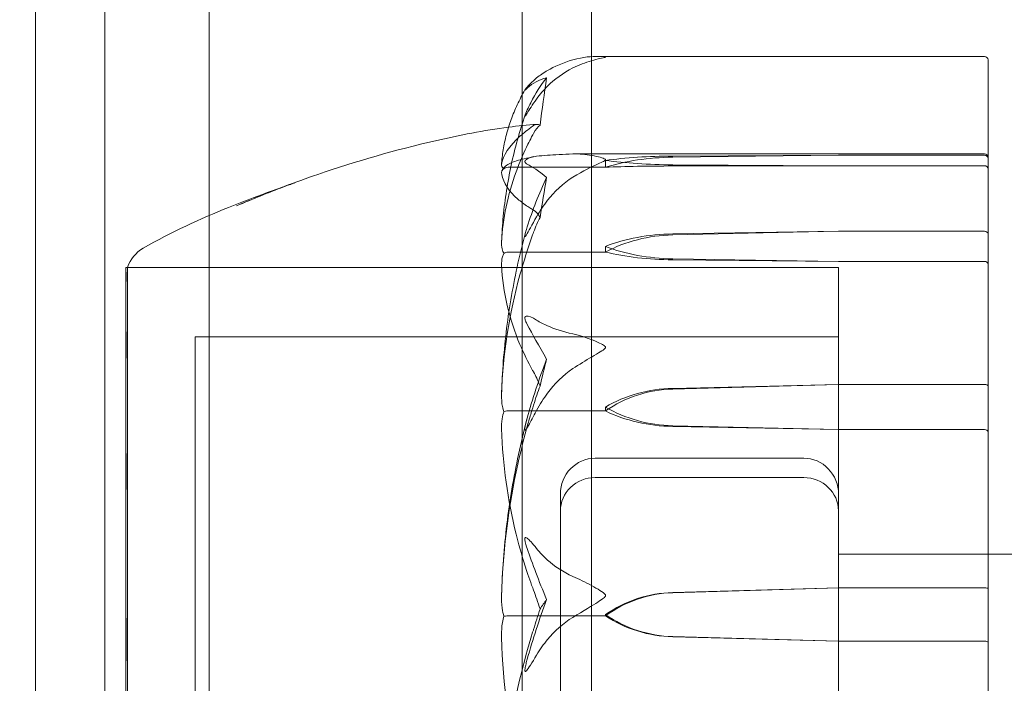
# Model space of a CAD drawing. Units: millimetres. Extents: x -4720 to 2000, y -3320 to 3120.
# Drawn here: x -1097 to -1069, y 1021 to 1040 of the extents above; entities that cross this region are included whole.
import ezdxf

# ---------------------------------------------------------------- set-up
doc = ezdxf.new("R2010")
doc.units = ezdxf.units.MM
doc.header["$MEASUREMENT"] = 0

msp = doc.modelspace()

# ---------------------------------------------------------------- linework, layer by layer
at = {"color": 0, "linetype": 'Continuous', "lineweight": 0}
for p, q in [((-1083, 1092.352), (-1083, 1038.202)), ((-1083, 1092.352), (-1083, 1038.202)), ((-1092, 1034.742), (-1092, 1089.523)), ((-1081, 1089.523), (-1081, 1039.311)), ((-1095, 1087.352), (-1095, 1015.43)), ((-1095, 1087.352), (-1095, 1015.43)), ((-1097, 1012.602), (-1097, 1084.523)), ((-1081, 1039.311), (-1081, 1017.602)), ((-1069.7, 1039.317), (-1080.83, 1039.317)), ((-1069.6, 1039.217), (-1069.6, 1039.128)), ((-1069.6, 1036.412), (-1069.6, 1039.128)), ((-1083, 1038.202), (-1083, 1020.43)), ((-1083, 1038.202), (-1083, 1020.43)), ((-1069.7, 1036.512), (-1081.458, 1036.512)), ((-1078.669, 1036.42), (-1073.9, 1036.479)), ((-1078.669, 1036.453), (-1073.9, 1036.479)), ((-1073.9, 1036.479), (-1069.7, 1036.479)), ((-1080.6, 1036.326), (-1080.6, 1036.13)), ((-1073.9, 1036.173), (-1078.669, 1036.199)), ((-1069.6, 1036.412), (-1069.6, 1035.81)), ((-1080.6, 1036.13), (-1083.4, 1036.13)), ((-1073.9, 1036.173), (-1078.669, 1036.166)), ((-1069.7, 1036.173), (-1073.9, 1036.173)), ((-1069.6, 1029.838), (-1069.6, 1035.81)), ((-1092, 1017.602), (-1092, 1034.742)), ((-1073.9, 1034.288), (-1078.669, 1034.185)), ((-1073.9, 1034.288), (-1078.669, 1034.214)), ((-1069.7, 1034.288), (-1073.9, 1034.288)), ((-1080.6, 1033.689), (-1083.4, 1033.689)), ((-1080.6, 1033.855), (-1080.6, 1033.689)), ((-1078.669, 1033.496), (-1073.9, 1033.423)), ((-1078.669, 1033.468), (-1073.9, 1033.423)), ((-1073.9, 1033.423), (-1069.7, 1033.423)), ((-1094.4, 1033.25), (-1094.4, 1029.606)), ((-1094.349, 1033.25), (-1094.4, 1033.25)), ((-1073.9, 1033.25), (-1094.349, 1033.25)), ((-1094.349, 1033.25), (-1073.9, 1033.25)), ((-1073.9, 1029.606), (-1073.9, 1033.25)), ((-1073.9, 1013.399), (-1073.9, 1033.25)), ((-1092.4, 1031.25), (-1092.4, 1028.156)), ((-1073.9, 1031.25), (-1092.4, 1031.25)), ((-1078.669, 1029.772), (-1073.9, 1029.883)), ((-1078.669, 1029.753), (-1073.9, 1029.883)), ((-1073.9, 1029.883), (-1069.7, 1029.883)), ((-1069.6, 1028.519), (-1069.6, 1029.838)), ((-1094.4, 1029.606), (-1094.4, 1006.75)), ((-1073.9, 1006.75), (-1073.9, 1029.606)), ((-1080.6, 1029.123), (-1083.4, 1029.123)), ((-1080.6, 1029.234), (-1080.6, 1029.123)), ((-1073.9, 1028.585), (-1078.669, 1028.695)), ((-1073.9, 1028.585), (-1078.669, 1028.677)), ((-1069.7, 1028.585), (-1073.9, 1028.585)), ((-1069.6, 1024.29), (-1069.6, 1028.519)), ((-1092.4, 1028.156), (-1092.4, 1008.75)), ((-1074.9, 1027.763), (-1080.9, 1027.763)), ((-1074.9, 1027.207), (-1080.9, 1027.207)), ((-1081.9, 1026.728), (-1081.9, 1020.482)), ((-1073.9, 1025), (-1069.6, 1025)), ((-1073.9, 1025), (-1069.6, 1025)), ((-1069.6, 1025), (-1065, 1025)), ((-1073.9, 1024.033), (-1078.669, 1023.895)), ((-1073.9, 1024.033), (-1078.669, 1023.902)), ((-1069.7, 1024.033), (-1073.9, 1024.033)), ((-1069.6, 1024.29), (-1069.6, 1023.23)), ((-1080.6, 1023.229), (-1083.4, 1023.229)), ((-1080.6, 1023.268), (-1080.6, 1023.229)), ((-1069.6, 1017.529), (-1069.6, 1023.23)), ((-1078.669, 1022.634), (-1073.9, 1022.503)), ((-1078.669, 1022.627), (-1073.9, 1022.503)), ((-1073.9, 1022.503), (-1069.7, 1022.503))]:
    msp.add_line(p, q, dxfattribs=at)
for centre, radius, start, end in [((-1020, 1020), 125, 23.88922, 225.573), ((-1069.7, 1039.217), 0.1, 360, 90), ((-1069.7, 1036.412), 0.1, 360, 90), ((-1093.4, 1032.935), 1, 119.8788, 161.6417), ((-1093.4, 1032.935), 1, 161.6417, 161.6556)]:
    msp.add_arc(centre, radius, start, end, dxfattribs=at)
at = {"color": 0, "linetype": 'Continuous', "lineweight": 0, "extrusion": (0, 0, -1)}
for centre, major_axis, ratio, start_param, end_param in [((-1062.542, 1020), (0, 53.983), 0.390088, -1.243813, -1.21705), ((-1078.571, 1035.766), (3.5, 0), 0.19627, -2.189134, -1.598722), ((-1078.571, 1034.853), (3.5, 0), 0.447729, -2.189134, -1.598722), ((-1078.571, 1036.886), (-3.5, 0), 0.19627, -1.542871, -0.952459), ((-1062.542, 1020), (0, -45.717), 0.46062, 1.89778, 1.924542), ((-1069.7, 1033.332), (-0.1, 0), 0.902114, -4.712389, -3.141593), ((-1078.571, 1026.86), (3.5, 0), 0.832137, -2.189134, -1.598722), ((-1078.571, 1026.344), (3.5, 0), 0.974355, -2.189134, -1.598722), ((-1078.571, 1031.607), (-3.5, 0), 0.832137, -1.542871, -0.952459), ((-1078.571, 1031.09), (-3.5, 0), 0.68992, -1.542871, -0.952459), ((-1080.9, 1026.728), (0, 1.035), 0.96618, -1.570796, 0), ((-1074.9, 1026.728), (0, -1.035), 0.96618, -3.141593, -1.570796), ((-1080.9, 1026.246), (1, 0), 0.960869, -3.141593, -1.570796), ((-1074.9, 1026.246), (-1, 0), 0.960869, -4.712389, -3.141593), ((-1069.7, 1022.471), (-0.1, 0), 0.319998, -4.712389, -3.141593)]:
    msp.add_ellipse(centre, major_axis=major_axis, ratio=ratio, start_param=start_param, end_param=end_param, dxfattribs=at)
at = {"color": 0, "linetype": 'Continuous', "lineweight": 0}
for centre, major_axis, ratio, start_param, end_param in [((-1069.7, 1036.384), (0.1, 0), 0.955784, 0, 1.570796), ((-1078.571, 1035.973), (-3.5, 0), 0.055189, -1.542871, -0.952459), ((-1069.7, 1036.073), (0, -0.101), 0.994713, 1.570796, 3.141593), ((-1078.571, 1032.273), (-3.5, 0), 0.55457, -1.542871, -0.952459), ((-1069.7, 1034.211), (0.1, 0), 0.762161, 0, 1.570796), ((-1078.571, 1031.498), (-3.5, 0), 0.767968, -1.542871, -0.952459), ((-1078.571, 1035.437), (3.5, 0), 0.55457, -2.189134, -1.598722), ((-1078.571, 1034.662), (3.5, 0), 0.341171, -2.189134, -1.598722), ((-1062.542, 1020), (0, -30.627), 0.687575, -1.924542, -1.89778), ((-1069.7, 1029.838), (0.1, 0), 0.449569, 0, 1.570796), ((-1069.7, 1028.519), (0.1, 0), 0.65957, 0, 1.570796), ((-1069.7, 1024.025), (-0.1, 0), 0.072542, -3.141593, -1.570796), ((-1078.571, 1020.471), (-3.5, 0), 0.98055, -1.542871, -0.952459), ((-1078.571, 1020.289), (0, 3.608), 0.970042, 0.027925, 0.618338), ((-1062.542, 1020), (-21.058, 0), 0.506712, -0.353746, -0.326983), ((-1078.571, 1026.064), (3.5, 0), 0.98055, -2.189134, -1.598722), ((-1078.571, 1025.882), (3.5, 0), 0.930217, -2.189134, -1.598722)]:
    msp.add_ellipse(centre, major_axis=major_axis, ratio=ratio, start_param=start_param, end_param=end_param, dxfattribs=at)
for points in [[(-1080.83, 1039.317), (-1080.976, 1039.317), (-1081.236, 1039.305), (-1081.54, 1039.218)], [(-1082.852, 1038.404), (-1082.693, 1038.55), (-1082.506, 1038.65), (-1082.296, 1038.7)], [(-1083.389, 1037.284), (-1083.119, 1037.318), (-1082.849, 1037.345), (-1082.577, 1037.362)], [(-1082.671, 1037.327), (-1082.61, 1037.369), (-1082.547, 1037.374), (-1082.484, 1037.339)], [(-1083.592, 1036.195), (-1083.592, 1036.198), (-1083.591, 1036.202), (-1083.591, 1036.205)], [(-1082.296, 1035.837), (-1082.521, 1036.022), (-1082.705, 1036.145), (-1082.852, 1036.221)], [(-1083.591, 1035.96), (-1083.593, 1035.977), (-1083.592, 1035.994), (-1083.586, 1036.011)], [(-1083.523, 1036.087), (-1083.529, 1036.091), (-1083.535, 1036.094), (-1083.541, 1036.098)], [(-1082.852, 1034.419), (-1082.704, 1034.887), (-1082.52, 1035.37), (-1082.296, 1035.837)], [(-1091.214, 1035.018), (-1090.767, 1035.212), (-1090.309, 1035.398), (-1089.845, 1035.574)], [(-1082.671, 1034.899), (-1082.676, 1034.901), (-1082.681, 1034.904), (-1082.686, 1034.907)], [(-1082.671, 1034.26), (-1082.61, 1034.428), (-1082.547, 1034.571), (-1082.484, 1034.684)], [(-1082.852, 1031.608), (-1082.704, 1031.333), (-1082.52, 1031.001), (-1082.296, 1030.609)], [(-1082.296, 1030.609), (-1082.521, 1030.026), (-1082.705, 1029.453), (-1082.852, 1028.918)], [(-1082.671, 1030.243), (-1082.61, 1030.136), (-1082.547, 1029.999), (-1082.484, 1029.837)], [(-1083.591, 1029.604), (-1083.591, 1029.608), (-1083.591, 1029.612), (-1083.591, 1029.615)], [(-1082.296, 1023.696), (-1082.521, 1024.24), (-1082.705, 1024.732), (-1082.852, 1025.164)], [(-1082.852, 1021.987), (-1082.693, 1022.554), (-1082.506, 1023.127), (-1082.296, 1023.696)], [(-1082.671, 1022.84), (-1082.61, 1023.034), (-1082.547, 1023.233), (-1082.484, 1023.427)]]:
    msp.add_open_spline(points, degree=3, dxfattribs=at)
for points, knots in [([(-1080.6, 1039.298), (-1080.6, 1039.298), (-1080.6, 1039.298), (-1080.6, 1039.299), (-1080.602, 1039.3), (-1080.606, 1039.302), (-1080.611, 1039.303), (-1080.625, 1039.306), (-1080.637, 1039.308), (-1080.693, 1039.313), (-1080.753, 1039.317), (-1080.824, 1039.317), (-1080.827, 1039.317), (-1080.83, 1039.317)], [0.14799371, 0.14799371, 0.14799371, 0.14799371, 0.14863551, 0.14863551, 0.1554195, 0.1554195, 0.1642588, 0.1642588, 0.17826008, 0.17826008, 0.20961648, 0.20961648, 0.21088479, 0.21088479, 0.21088479, 0.21088479]), ([(-1081.54, 1039.218), (-1081.818, 1039.139), (-1082.077, 1039.024), (-1082.379, 1038.847), (-1082.486, 1038.774), (-1082.583, 1038.697)], [3.7382233, 3.7382233, 3.7382233, 3.7382233, 3.8335399, 3.8335399, 3.8901312, 3.8901312, 3.8901312, 3.8901312]), ([(-1081.54, 1038.985), (-1081.365, 1039.071), (-1081.186, 1039.141), (-1080.822, 1039.249), (-1080.665, 1039.276), (-1080.61, 1039.291), (-1080.606, 1039.293), (-1080.601, 1039.296), (-1080.6, 1039.297), (-1080.6, 1039.298)], [0.0028316, 0.0028316, 0.0028316, 0.0028316, 0.0656737, 0.0656737, 0.1317737, 0.1317737, 0.1413427, 0.1413427, 0.1479937, 0.1479937, 0.1479937, 0.1479937]), ([(-1082.583, 1038.091), (-1082.486, 1038.224), (-1082.379, 1038.35), (-1082.077, 1038.652), (-1081.818, 1038.849), (-1081.54, 1038.985)], [0.9513258, 0.9513258, 0.9513258, 0.9513258, 1.0079171, 1.0079171, 1.1032338, 1.1032338, 1.1032338, 1.1032338]), ([(-1082.583, 1038.697), (-1082.716, 1038.59), (-1082.821, 1038.474), (-1082.884, 1038.397), (-1082.893, 1038.386), (-1082.902, 1038.373), (-1082.905, 1038.37), (-1082.909, 1038.364), (-1082.911, 1038.361), (-1082.913, 1038.357), (-1082.915, 1038.355), (-1082.916, 1038.353), (-1082.917, 1038.352), (-1082.917, 1038.351)], [0, 0, 0, 0, 0.0839151, 0.0839151, 0.0989446, 0.0989446, 0.1046848, 0.1046848, 0.1084776, 0.1084776, 0.1119224, 0.1119224, 0.114613, 0.114613, 0.114613, 0.114613]), ([(-1082.296, 1038.7), (-1082.463, 1038.491), (-1082.616, 1038.251), (-1082.787, 1037.915), (-1082.821, 1037.846), (-1082.852, 1037.776)], [0.0252215, 0.0252215, 0.0252215, 0.0252215, 0.1707724, 0.1707724, 0.2082955, 0.2082955, 0.2082955, 0.2082955]), ([(-1082.917, 1038.351), (-1082.998, 1038.211), (-1083.071, 1038.07), (-1083.204, 1037.787), (-1083.263, 1037.644), (-1083.368, 1037.357), (-1083.413, 1037.213), (-1083.489, 1036.924), (-1083.52, 1036.779), (-1083.567, 1036.487), (-1083.583, 1036.341), (-1083.592, 1036.195)], [1.3193108, 1.3193108, 1.3193108, 1.3193108, 1.3641385, 1.3641385, 1.4089662, 1.4089662, 1.4537939, 1.4537939, 1.4986216, 1.4986216, 1.5434494, 1.5434494, 1.5434494, 1.5434494]), ([(-1082.917, 1038.351), (-1082.918, 1038.351), (-1082.918, 1038.35), (-1082.919, 1038.348), (-1082.92, 1038.347), (-1082.92, 1038.344), (-1082.918, 1038.345), (-1082.913, 1038.349), (-1082.908, 1038.353), (-1082.894, 1038.365), (-1082.882, 1038.376), (-1082.865, 1038.393), (-1082.859, 1038.398), (-1082.852, 1038.404)], [0.114613, 0.114613, 0.114613, 0.114613, 0.1162276, 0.1162276, 0.1241078, 0.1241078, 0.1430125, 0.1430125, 0.1685672, 0.1685672, 0.220379, 0.220379, 0.2465121, 0.2465121, 0.2465121, 0.2465121]), ([(-1082.852, 1037.776), (-1082.872, 1037.734), (-1082.913, 1037.638), (-1082.92, 1037.599), (-1082.92, 1037.596), (-1082.918, 1037.595), (-1082.917, 1037.595), (-1082.915, 1037.596), (-1082.914, 1037.597), (-1082.911, 1037.6), (-1082.909, 1037.602), (-1082.906, 1037.606), (-1082.903, 1037.609), (-1082.897, 1037.618), (-1082.893, 1037.624), (-1082.878, 1037.646), (-1082.866, 1037.666), (-1082.798, 1037.772), (-1082.703, 1037.926), (-1082.583, 1038.091)], [0, 0, 0, 0, 0.02174229, 0.02174229, 0.02601809, 0.02601809, 0.02789878, 0.02789878, 0.02921606, 0.02921606, 0.0304774, 0.0304774, 0.03220048, 0.03220048, 0.03557693, 0.03557693, 0.04476146, 0.04476146, 0.09044466, 0.09044466, 0.09044466, 0.09044466]), ([(-1083.591, 1033.981), (-1083.582, 1034.227), (-1083.566, 1034.474), (-1083.518, 1034.966), (-1083.487, 1035.212), (-1083.411, 1035.702), (-1083.365, 1035.946), (-1083.26, 1036.433), (-1083.2, 1036.676), (-1083.065, 1037.158), (-1082.991, 1037.398), (-1082.91, 1037.637)], [-1.5422938, -1.5422938, -1.5422938, -1.5422938, -1.4968044, -1.4968044, -1.451315, -1.451315, -1.4058256, -1.4058256, -1.3603361, -1.3603361, -1.3148467, -1.3148467, -1.3148467, -1.3148467]), ([(-1083.591, 1036.205), (-1083.55, 1036.476), (-1083.373, 1036.742), (-1082.955, 1037.116), (-1082.834, 1037.212), (-1082.687, 1037.315), (-1082.679, 1037.321), (-1082.671, 1037.327)], [-0.4429016, -0.4429016, -0.4429016, -0.4429016, -0.118467, -0.118467, -0.0078112, -0.0078112, 0, 0, 0, 0]), ([(-1082.484, 1037.339), (-1082.484, 1037.339), (-1082.485, 1037.338), (-1082.547, 1037.297), (-1082.61, 1037.217), (-1082.671, 1037.104)], [-0.06235645, -0.06235645, -0.06235645, -0.06235645, -0.06220747, -0.06220747, 0, 0, 0, 0]), ([(-1089.845, 1035.574), (-1089.524, 1035.696), (-1089.2, 1035.813), (-1087.769, 1036.304), (-1086.638, 1036.63), (-1084.799, 1037.049), (-1084.097, 1037.193), (-1083.389, 1037.284)], [1.497195, 1.497195, 1.497195, 1.497195, 2.532927, 2.532927, 6.056846, 6.056846, 8.197526, 8.197526, 8.197526, 8.197526]), ([(-1082.671, 1037.104), (-1082.686, 1037.076), (-1082.705, 1037.042), (-1082.762, 1036.933), (-1082.797, 1036.863), (-1082.94, 1036.571), (-1083.037, 1036.349), (-1083.381, 1035.456), (-1083.536, 1034.784), (-1083.586, 1034.07), (-1083.589, 1034.033), (-1083.591, 1033.995)], [-0.9823146, -0.9823146, -0.9823146, -0.9823146, -0.9655303, -0.9655303, -0.9355677, -0.9355677, -0.8408895, -0.8408895, -0.5554016, -0.5554016, -0.5395267, -0.5395267, -0.5395267, -0.5395267]), ([(-1082.583, 1036.446), (-1082.486, 1036.456), (-1082.379, 1036.465), (-1082.077, 1036.487), (-1081.818, 1036.501), (-1081.54, 1036.511)], [0.9513258, 0.9513258, 0.9513258, 0.9513258, 1.0079171, 1.0079171, 1.1032338, 1.1032338, 1.1032338, 1.1032338]), ([(-1081.54, 1036.511), (-1081.359, 1036.517), (-1081.173, 1036.502), (-1080.812, 1036.437), (-1080.662, 1036.393), (-1080.61, 1036.36), (-1080.606, 1036.355), (-1080.601, 1036.349), (-1080.6, 1036.346), (-1080.6, 1036.343)], [0.0003058, 0.0003058, 0.0003058, 0.0003058, 0.0653852, 0.0653852, 0.1281758, 0.1281758, 0.1373774, 0.1373774, 0.1437039, 0.1437039, 0.1437039, 0.1437039]), ([(-1083.541, 1036.098), (-1083.551, 1036.105), (-1083.559, 1036.113), (-1083.585, 1036.142), (-1083.594, 1036.168), (-1083.592, 1036.195)], [0.00937389, 0.00937389, 0.00937389, 0.00937389, 0.01848472, 0.01848472, 0.040807, 0.040807, 0.040807, 0.040807]), ([(-1083.586, 1036.011), (-1083.563, 1036.083), (-1083.518, 1036.129), (-1083.432, 1036.198), (-1083.385, 1036.223), (-1083.281, 1036.271), (-1083.223, 1036.293), (-1083.091, 1036.335), (-1083.018, 1036.355), (-1082.855, 1036.395), (-1082.765, 1036.415), (-1082.668, 1036.434)], [-1.5525754, -1.5525754, -1.5525754, -1.5525754, -1.5016686, -1.5016686, -1.4507619, -1.4507619, -1.3998551, -1.3998551, -1.3489484, -1.3489484, -1.2980416, -1.2980416, -1.2980416, -1.2980416]), ([(-1082.852, 1036.221), (-1082.872, 1036.231), (-1082.912, 1036.253), (-1082.92, 1036.289), (-1082.92, 1036.294), (-1082.918, 1036.302), (-1082.918, 1036.305), (-1082.915, 1036.311), (-1082.914, 1036.314), (-1082.912, 1036.318), (-1082.91, 1036.321), (-1082.907, 1036.325), (-1082.905, 1036.328), (-1082.899, 1036.334), (-1082.895, 1036.338), (-1082.883, 1036.349), (-1082.874, 1036.356), (-1082.838, 1036.38), (-1082.801, 1036.396), (-1082.702, 1036.429), (-1082.642, 1036.441), (-1082.583, 1036.446)], [0, 0, 0, 0, 0.02163494, 0.02163494, 0.02503799, 0.02503799, 0.02658143, 0.02658143, 0.02759534, 0.02759534, 0.02851464, 0.02851464, 0.02967905, 0.02967905, 0.03180712, 0.03180712, 0.03715407, 0.03715407, 0.05318117, 0.05318117, 0.07430463, 0.07430463, 0.07430463, 0.07430463]), ([(-1080.6, 1036.343), (-1080.6, 1036.343), (-1080.6, 1036.342), (-1080.6, 1036.339), (-1080.602, 1036.336), (-1080.607, 1036.329), (-1080.611, 1036.325), (-1080.625, 1036.315), (-1080.638, 1036.307), (-1080.695, 1036.279), (-1080.757, 1036.252), (-1080.977, 1036.153), (-1081.236, 1036.031), (-1081.54, 1035.843)], [0.1437039, 0.1437039, 0.1437039, 0.1437039, 0.1444525, 0.1444525, 0.1510698, 0.1510698, 0.1597648, 0.1597648, 0.1735994, 0.1735994, 0.2046593, 0.2046593, 0.2689442, 0.2689442, 0.2689442, 0.2689442]), ([(-1082.686, 1034.907), (-1082.698, 1034.914), (-1082.711, 1034.922), (-1082.762, 1034.953), (-1082.797, 1034.975), (-1082.94, 1035.068), (-1083.037, 1035.141), (-1083.382, 1035.439), (-1083.536, 1035.68), (-1083.586, 1035.934), (-1083.589, 1035.947), (-1083.591, 1035.96)], [-0.9784842, -0.9784842, -0.9784842, -0.9784842, -0.9669539, -0.9669539, -0.9369401, -0.9369401, -0.8421023, -0.8421023, -0.5561783, -0.5561783, -0.5402068, -0.5402068, -0.5402068, -0.5402068]), ([(-1083.586, 1036.011), (-1083.584, 1036.02), (-1083.579, 1036.029), (-1083.562, 1036.057), (-1083.544, 1036.074), (-1083.523, 1036.087)], [0.02514404, 0.02514404, 0.02514404, 0.02514404, 0.03817723, 0.03817723, 0.06694884, 0.06694884, 0.06694884, 0.06694884]), ([(-1083.523, 1036.087), (-1083.508, 1036.099), (-1083.491, 1036.109), (-1083.45, 1036.125), (-1083.425, 1036.13), (-1083.4, 1036.13)], [-0.01332488, -0.01332488, -0.01332488, -0.01332488, -0.0075834, -0.0075834, 0, 0, 0, 0]), ([(-1093.898, 1033.802), (-1093.092, 1034.266), (-1092.245, 1034.65), (-1091.061, 1035.128), (-1090.683, 1035.271), (-1090.181, 1035.454), (-1090.034, 1035.507), (-1089.806, 1035.588), (-1089.716, 1035.62), (-1089.606, 1035.659), (-1089.574, 1035.67), (-1089.549, 1035.679), (-1089.544, 1035.681), (-1089.541, 1035.682), (-1089.541, 1035.682), (-1089.541, 1035.682)], [0, 0, 0, 0, 2.824667, 2.824667, 4.188288, 4.188288, 4.769882, 4.769882, 5.157857, 5.157857, 5.332252, 5.332252, 5.378158, 5.378158, 5.398142, 5.398142, 5.398142, 5.398142]), ([(-1089.541, 1035.682), (-1089.541, 1035.682), (-1089.541, 1035.682), (-1089.543, 1035.681), (-1089.547, 1035.68), (-1089.558, 1035.676), (-1089.566, 1035.673), (-1089.591, 1035.664), (-1089.612, 1035.656), (-1089.674, 1035.634), (-1089.719, 1035.617), (-1089.824, 1035.578), (-1089.886, 1035.555), (-1090.133, 1035.462), (-1090.318, 1035.389), (-1090.741, 1035.219), (-1090.979, 1035.12), (-1091.214, 1035.018)], [5.398142, 5.398142, 5.398142, 5.398142, 5.413416, 5.413416, 5.448991, 5.448991, 5.484504, 5.484504, 5.555952, 5.555952, 5.697068, 5.697068, 5.895588, 5.895588, 6.490811, 6.490811, 7.263509, 7.263509, 7.263509, 7.263509]), ([(-1081.54, 1035.843), (-1081.818, 1035.67), (-1082.077, 1035.42), (-1082.379, 1035.036), (-1082.486, 1034.877), (-1082.583, 1034.708)], [3.7382233, 3.7382233, 3.7382233, 3.7382233, 3.8335399, 3.8335399, 3.8901312, 3.8901312, 3.8901312, 3.8901312]), ([(-1082.484, 1034.684), (-1082.484, 1034.684), (-1082.485, 1034.684), (-1082.547, 1034.791), (-1082.61, 1034.863), (-1082.671, 1034.899)], [-0.06237952, -0.06237952, -0.06237952, -0.06237952, -0.06222742, -0.06222742, 0, 0, 0, 0]), ([(-1082.583, 1034.708), (-1082.716, 1034.476), (-1082.821, 1034.272), (-1082.884, 1034.168), (-1082.892, 1034.155), (-1082.902, 1034.143), (-1082.905, 1034.14), (-1082.909, 1034.136), (-1082.911, 1034.135), (-1082.913, 1034.134), (-1082.915, 1034.134), (-1082.917, 1034.135), (-1082.918, 1034.136), (-1082.919, 1034.14), (-1082.92, 1034.144), (-1082.92, 1034.158), (-1082.918, 1034.172), (-1082.911, 1034.208), (-1082.905, 1034.234), (-1082.886, 1034.308), (-1082.869, 1034.366), (-1082.852, 1034.419)], [0, 0, 0, 0, 0.083782, 0.083782, 0.0989561, 0.0989561, 0.1046942, 0.1046942, 0.1084847, 0.1084847, 0.1119261, 0.1119261, 0.1162251, 0.1162251, 0.1240905, 0.1240905, 0.1441922, 0.1441922, 0.1755415, 0.1755415, 0.2440323, 0.2440323, 0.2440323, 0.2440323]), ([(-1082.889, 1034.295), (-1082.973, 1033.989), (-1083.05, 1033.681), (-1083.188, 1033.062), (-1083.249, 1032.751), (-1083.358, 1032.126), (-1083.405, 1031.813), (-1083.484, 1031.184), (-1083.516, 1030.869), (-1083.565, 1030.237), (-1083.582, 1029.921), (-1083.591, 1029.604)], [1.3103236, 1.3103236, 1.3103236, 1.3103236, 1.3566128, 1.3566128, 1.402902, 1.402902, 1.4491912, 1.4491912, 1.4954804, 1.4954804, 1.5417696, 1.5417696, 1.5417696, 1.5417696]), ([(-1083.591, 1029.615), (-1083.55, 1030.766), (-1083.373, 1031.908), (-1082.955, 1033.424), (-1082.834, 1033.808), (-1082.687, 1034.215), (-1082.679, 1034.239), (-1082.671, 1034.26)], [-0.450191, -0.450191, -0.450191, -0.450191, -0.1204129, -0.1204129, -0.0078888, -0.0078888, 0, 0, 0, 0]), ([(-1083.591, 1033.995), (-1083.595, 1033.924), (-1083.59, 1033.85), (-1083.562, 1033.73), (-1083.544, 1033.686), (-1083.522, 1033.653)], [0, 0, 0, 0, 0.03830031, 0.03830031, 0.06712735, 0.06712735, 0.06712735, 0.06712735]), ([(-1083.522, 1033.653), (-1083.539, 1033.624), (-1083.554, 1033.589), (-1083.586, 1033.478), (-1083.596, 1033.392), (-1083.591, 1033.303)], [0.00423663, 0.00423663, 0.00423663, 0.00423663, 0.01823074, 0.01823074, 0.04341037, 0.04341037, 0.04341037, 0.04341037]), ([(-1083.522, 1033.653), (-1083.507, 1033.663), (-1083.491, 1033.671), (-1083.45, 1033.685), (-1083.425, 1033.689), (-1083.4, 1033.689)], [0.01860277, 0.01860277, 0.01860277, 0.01860277, 0.02428669, 0.02428669, 0.03187873, 0.03187873, 0.03187873, 0.03187873]), ([(-1094.349, 1033.25), (-1094.348, 1033.25), (-1094.348, 1033.237), (-1094.346, 1033.127), (-1094.346, 1032.915), (-1094.349, 1032.259), (-1094.35, 1031.833), (-1094.355, 1031.288), (-1094.355, 1031.268), (-1094.356, 1031.251)], [-0.5042719, -0.5042719, -0.5042719, -0.5042719, -0.4344505, -0.4344505, -0.2158362, -0.2158362, -0.0092558, -0.0092558, 0, 0, 0, 0]), ([(-1094.356, 1033.072), (-1094.355, 1033.085), (-1094.352, 1033.199), (-1094.35, 1033.246), (-1094.349, 1033.25), (-1094.349, 1033.25)], [-0.7214567, -0.7214567, -0.7214567, -0.7214567, -0.5436204, -0.5436204, -0.5042719, -0.5042719, -0.5042719, -0.5042719]), ([(-1083.591, 1033.303), (-1083.55, 1032.535), (-1083.373, 1031.769), (-1082.955, 1030.781), (-1082.834, 1030.534), (-1082.687, 1030.272), (-1082.679, 1030.257), (-1082.671, 1030.243)], [-0.4421286, -0.4421286, -0.4421286, -0.4421286, -0.1182977, -0.1182977, -0.0078038, -0.0078038, 0, 0, 0, 0]), ([(-1094.356, 1032.912), (-1094.357, 1032.943), (-1094.358, 1032.972), (-1094.358, 1033.025), (-1094.357, 1033.05), (-1094.356, 1033.072)], [-0.08254947, -0.08254947, -0.08254947, -0.08254947, -0.04127759, -0.04127759, 0, 0, 0, 0]), ([(-1094.356, 1027.714), (-1094.355, 1027.779), (-1094.352, 1028.316), (-1094.349, 1029.368), (-1094.348, 1029.745), (-1094.346, 1030.801), (-1094.346, 1031.401), (-1094.349, 1032.322), (-1094.35, 1032.657), (-1094.355, 1032.896), (-1094.355, 1032.905), (-1094.356, 1032.912)], [-0.7260908, -0.7260908, -0.7260908, -0.7260908, -0.5452044, -0.5452044, -0.4343149, -0.4343149, -0.2122564, -0.2122564, -0.0091929, -0.0091929, 0, 0, 0, 0]), ([(-1082.583, 1031.733), (-1082.716, 1031.814), (-1082.821, 1031.856), (-1082.884, 1031.85), (-1082.892, 1031.847), (-1082.902, 1031.841), (-1082.905, 1031.839), (-1082.909, 1031.834), (-1082.911, 1031.832), (-1082.913, 1031.827), (-1082.915, 1031.825), (-1082.917, 1031.819), (-1082.918, 1031.816), (-1082.919, 1031.808), (-1082.92, 1031.802), (-1082.92, 1031.785), (-1082.918, 1031.773), (-1082.911, 1031.743), (-1082.905, 1031.725), (-1082.886, 1031.675), (-1082.869, 1031.639), (-1082.852, 1031.608)], [0, 0, 0, 0, 0.083782, 0.083782, 0.0989561, 0.0989561, 0.1046942, 0.1046942, 0.1084847, 0.1084847, 0.1119261, 0.1119261, 0.1162251, 0.1162251, 0.1240905, 0.1240905, 0.1441922, 0.1441922, 0.1755436, 0.1755436, 0.2440325, 0.2440325, 0.2440325, 0.2440325]), ([(-1081.54, 1031.336), (-1081.818, 1031.396), (-1082.077, 1031.484), (-1082.379, 1031.618), (-1082.486, 1031.674), (-1082.583, 1031.733)], [3.7382233, 3.7382233, 3.7382233, 3.7382233, 3.8335399, 3.8335399, 3.8901312, 3.8901312, 3.8901312, 3.8901312]), ([(-1094.356, 1031.251), (-1094.357, 1031.175), (-1094.358, 1031.098), (-1094.358, 1030.938), (-1094.357, 1030.856), (-1094.356, 1030.773)], [-0.08618473, -0.08618473, -0.08618473, -0.08618473, -0.04308503, -0.04308503, 0, 0, 0, 0]), ([(-1080.6, 1030.948), (-1080.6, 1030.949), (-1080.6, 1030.949), (-1080.6, 1030.955), (-1080.602, 1030.959), (-1080.607, 1030.969), (-1080.611, 1030.974), (-1080.625, 1030.989), (-1080.638, 1030.998), (-1080.695, 1031.035), (-1080.757, 1031.066), (-1080.977, 1031.165), (-1081.236, 1031.27), (-1081.54, 1031.336)], [0.1437063, 0.1437063, 0.1437063, 0.1437063, 0.1444549, 0.1444549, 0.1510723, 0.1510723, 0.1597674, 0.1597674, 0.173602, 0.173602, 0.2046621, 0.2046621, 0.2689484, 0.2689484, 0.2689484, 0.2689484]), ([(-1081.54, 1030.338), (-1081.359, 1030.457), (-1081.173, 1030.574), (-1080.812, 1030.788), (-1080.662, 1030.868), (-1080.61, 1030.923), (-1080.606, 1030.929), (-1080.601, 1030.94), (-1080.6, 1030.944), (-1080.6, 1030.948)], [0.0003075, 0.0003075, 0.0003075, 0.0003075, 0.0653858, 0.0653858, 0.1281779, 0.1281779, 0.1373797, 0.1373797, 0.1437063, 0.1437063, 0.1437063, 0.1437063]), ([(-1094.356, 1030.773), (-1094.355, 1030.729), (-1094.352, 1030.355), (-1094.349, 1029.387), (-1094.348, 1028.996), (-1094.346, 1027.756), (-1094.346, 1026.845), (-1094.349, 1024.977), (-1094.35, 1024.042), (-1094.355, 1023.041), (-1094.355, 1023.003), (-1094.356, 1022.973)], [-0.7262315, -0.7262315, -0.7262315, -0.7262315, -0.544989, -0.544989, -0.4343274, -0.4343274, -0.2127248, -0.2127248, -0.0091991, -0.0091991, 0, 0, 0, 0]), ([(-1082.583, 1029.138), (-1082.486, 1029.317), (-1082.379, 1029.485), (-1082.077, 1029.891), (-1081.818, 1030.156), (-1081.54, 1030.338)], [0.9513258, 0.9513258, 0.9513258, 0.9513258, 1.0079171, 1.0079171, 1.1032338, 1.1032338, 1.1032338, 1.1032338]), ([(-1082.484, 1029.837), (-1082.484, 1029.836), (-1082.485, 1029.836), (-1082.547, 1029.67), (-1082.61, 1029.486), (-1082.671, 1029.291)], [-0.06235471, -0.06235471, -0.06235471, -0.06235471, -0.06220607, -0.06220607, 0, 0, 0, 0]), ([(-1083.522, 1029.099), (-1083.54, 1029.14), (-1083.554, 1029.191), (-1083.586, 1029.352), (-1083.595, 1029.474), (-1083.591, 1029.604)], [0.00423468, 0.00423468, 0.00423468, 0.00423468, 0.01827666, 0.01827666, 0.04269846, 0.04269846, 0.04269846, 0.04269846]), ([(-1082.671, 1029.291), (-1082.686, 1029.242), (-1082.705, 1029.182), (-1082.762, 1028.994), (-1082.797, 1028.872), (-1082.94, 1028.367), (-1083.037, 1027.98), (-1083.381, 1026.418), (-1083.536, 1025.228), (-1083.586, 1023.965), (-1083.589, 1023.898), (-1083.591, 1023.831)], [-0.9823146, -0.9823146, -0.9823146, -0.9823146, -0.9655303, -0.9655303, -0.9355677, -0.9355677, -0.8408895, -0.8408895, -0.5554016, -0.5554016, -0.5395267, -0.5395267, -0.5395267, -0.5395267]), ([(-1083.522, 1029.099), (-1083.508, 1029.105), (-1083.491, 1029.111), (-1083.45, 1029.12), (-1083.425, 1029.123), (-1083.4, 1029.123)], [0.01859184, 0.01859184, 0.01859184, 0.01859184, 0.02428669, 0.02428669, 0.03187873, 0.03187873, 0.03187873, 0.03187873]), ([(-1082.852, 1028.918), (-1082.872, 1028.849), (-1082.912, 1028.691), (-1082.92, 1028.603), (-1082.92, 1028.592), (-1082.918, 1028.581), (-1082.918, 1028.577), (-1082.915, 1028.573), (-1082.914, 1028.572), (-1082.912, 1028.57), (-1082.91, 1028.57), (-1082.907, 1028.571), (-1082.905, 1028.572), (-1082.899, 1028.576), (-1082.895, 1028.58), (-1082.883, 1028.595), (-1082.874, 1028.609), (-1082.838, 1028.666), (-1082.801, 1028.732), (-1082.702, 1028.916), (-1082.642, 1029.029), (-1082.583, 1029.138)], [0, 0, 0, 0, 0.02163494, 0.02163494, 0.02503799, 0.02503799, 0.02658143, 0.02658143, 0.02759534, 0.02759534, 0.02851464, 0.02851464, 0.02967905, 0.02967905, 0.03180712, 0.03180712, 0.03715407, 0.03715407, 0.05318117, 0.05318117, 0.07430463, 0.07430463, 0.07430463, 0.07430463]), ([(-1083.591, 1028.577), (-1083.595, 1028.683), (-1083.59, 1028.795), (-1083.562, 1028.978), (-1083.544, 1029.046), (-1083.522, 1029.099)], [0, 0, 0, 0, 0.03827623, 0.03827623, 0.0670909, 0.0670909, 0.0670909, 0.0670909]), ([(-1083.591, 1023.827), (-1083.581, 1024.167), (-1083.564, 1024.507), (-1083.513, 1025.186), (-1083.48, 1025.525), (-1083.399, 1026.2), (-1083.35, 1026.537), (-1083.238, 1027.208), (-1083.174, 1027.542), (-1083.032, 1028.207), (-1082.953, 1028.538), (-1082.866, 1028.866)], [-1.5413516, -1.5413516, -1.5413516, -1.5413516, -1.4942812, -1.4942812, -1.4472107, -1.4472107, -1.4001403, -1.4001403, -1.3530698, -1.3530698, -1.3059994, -1.3059994, -1.3059994, -1.3059994]), ([(-1082.671, 1023.965), (-1082.686, 1024.006), (-1082.705, 1024.056), (-1082.762, 1024.214), (-1082.797, 1024.315), (-1082.94, 1024.738), (-1083.037, 1025.063), (-1083.381, 1026.379), (-1083.536, 1027.391), (-1083.586, 1028.464), (-1083.589, 1028.52), (-1083.591, 1028.577)], [-1.0002443, -1.0002443, -1.0002443, -1.0002443, -0.9831684, -0.9831684, -0.9526565, -0.9526565, -0.8562437, -0.8562437, -0.5655315, -0.5655315, -0.5493331, -0.5493331, -0.5493331, -0.5493331]), ([(-1094.356, 1027.028), (-1094.357, 1027.145), (-1094.358, 1027.26), (-1094.358, 1027.489), (-1094.357, 1027.602), (-1094.356, 1027.714)], [-0.08256828, -0.08256828, -0.08256828, -0.08256828, -0.0412753, -0.0412753, 0, 0, 0, 0]), ([(-1094.356, 1017.837), (-1094.355, 1017.916), (-1094.352, 1018.56), (-1094.349, 1019.988), (-1094.348, 1020.531), (-1094.346, 1022.156), (-1094.346, 1023.225), (-1094.349, 1025.197), (-1094.35, 1026.094), (-1094.355, 1026.968), (-1094.355, 1027.002), (-1094.356, 1027.028)], [-0.7260908, -0.7260908, -0.7260908, -0.7260908, -0.5452044, -0.5452044, -0.4343149, -0.4343149, -0.2122564, -0.2122564, -0.0091929, -0.0091929, 0, 0, 0, 0]), ([(-1082.852, 1025.164), (-1082.872, 1025.22), (-1082.913, 1025.348), (-1082.92, 1025.438), (-1082.92, 1025.45), (-1082.918, 1025.463), (-1082.917, 1025.467), (-1082.915, 1025.473), (-1082.914, 1025.476), (-1082.911, 1025.48), (-1082.909, 1025.481), (-1082.906, 1025.484), (-1082.903, 1025.485), (-1082.897, 1025.486), (-1082.893, 1025.485), (-1082.878, 1025.481), (-1082.866, 1025.473), (-1082.798, 1025.423), (-1082.703, 1025.316), (-1082.583, 1025.168)], [0, 0, 0, 0, 0.02174223, 0.02174223, 0.02601827, 0.02601827, 0.02789892, 0.02789892, 0.02921621, 0.02921621, 0.03047758, 0.03047758, 0.03220078, 0.03220078, 0.03557757, 0.03557757, 0.0447634, 0.0447634, 0.09044833, 0.09044833, 0.09044833, 0.09044833]), ([(-1082.583, 1025.168), (-1082.486, 1025.048), (-1082.379, 1024.936), (-1082.077, 1024.664), (-1081.818, 1024.486), (-1081.54, 1024.364)], [0.9513258, 0.9513258, 0.9513258, 0.9513258, 1.0079171, 1.0079171, 1.1032338, 1.1032338, 1.1032338, 1.1032338]), ([(-1081.54, 1024.364), (-1081.365, 1024.288), (-1081.186, 1024.198), (-1080.822, 1024), (-1080.665, 1023.909), (-1080.61, 1023.845), (-1080.606, 1023.837), (-1080.601, 1023.825), (-1080.6, 1023.82), (-1080.6, 1023.814)], [0.0028299, 0.0028299, 0.0028299, 0.0028299, 0.0656731, 0.0656731, 0.1317715, 0.1317715, 0.1413403, 0.1413403, 0.147991, 0.147991, 0.147991, 0.147991]), ([(-1083.591, 1023.831), (-1083.595, 1023.706), (-1083.59, 1023.575), (-1083.562, 1023.36), (-1083.544, 1023.281), (-1083.522, 1023.22)], [0, 0, 0, 0, 0.03830031, 0.03830031, 0.06712735, 0.06712735, 0.06712735, 0.06712735]), ([(-1082.484, 1023.427), (-1082.484, 1023.428), (-1082.485, 1023.428), (-1082.547, 1023.621), (-1082.61, 1023.802), (-1082.671, 1023.965)], [-0.06235471, -0.06235471, -0.06235471, -0.06235471, -0.06220607, -0.06220607, 0, 0, 0, 0]), ([(-1080.6, 1023.814), (-1080.6, 1023.814), (-1080.6, 1023.813), (-1080.6, 1023.807), (-1080.602, 1023.802), (-1080.606, 1023.79), (-1080.611, 1023.784), (-1080.625, 1023.767), (-1080.637, 1023.755), (-1080.693, 1023.71), (-1080.753, 1023.67), (-1080.966, 1023.534), (-1081.23, 1023.37), (-1081.54, 1023.187)], [0.147991, 0.147991, 0.147991, 0.147991, 0.1486329, 0.1486329, 0.1554168, 0.1554168, 0.164256, 0.164256, 0.1782573, 0.1782573, 0.2096136, 0.2096136, 0.2752791, 0.2752791, 0.2752791, 0.2752791]), ([(-1083.522, 1023.22), (-1083.539, 1023.171), (-1083.554, 1023.11), (-1083.586, 1022.915), (-1083.596, 1022.766), (-1083.591, 1022.607)], [0.00423663, 0.00423663, 0.00423663, 0.00423663, 0.01823074, 0.01823074, 0.04341037, 0.04341037, 0.04341037, 0.04341037]), ([(-1083.522, 1023.22), (-1083.507, 1023.222), (-1083.491, 1023.224), (-1083.45, 1023.228), (-1083.425, 1023.229), (-1083.4, 1023.229)], [-0.01326086, -0.01326086, -0.01326086, -0.01326086, -0.0075834, -0.0075834, 0, 0, 0, 0]), ([(-1081.54, 1023.187), (-1081.818, 1023.022), (-1082.077, 1022.783), (-1082.379, 1022.417), (-1082.486, 1022.265), (-1082.583, 1022.104)], [3.7382233, 3.7382233, 3.7382233, 3.7382233, 3.8335399, 3.8335399, 3.8901312, 3.8901312, 3.8901312, 3.8901312]), ([(-1094.356, 1022.973), (-1094.357, 1022.839), (-1094.358, 1022.705), (-1094.358, 1022.434), (-1094.357, 1022.299), (-1094.356, 1022.163)], [-0.08256828, -0.08256828, -0.08256828, -0.08256828, -0.0412753, -0.0412753, 0, 0, 0, 0]), ([(-1083.591, 1017.393), (-1083.55, 1018.749), (-1083.373, 1020.098), (-1082.955, 1021.869), (-1082.834, 1022.315), (-1082.687, 1022.788), (-1082.679, 1022.816), (-1082.671, 1022.84)], [-0.4421286, -0.4421286, -0.4421286, -0.4421286, -0.1182977, -0.1182977, -0.0078038, -0.0078038, 0, 0, 0, 0]), ([(-1083.591, 1022.607), (-1083.55, 1021.251), (-1083.373, 1019.902), (-1082.955, 1018.131), (-1082.834, 1017.685), (-1082.687, 1017.212), (-1082.679, 1017.184), (-1082.671, 1017.16)], [-0.4421286, -0.4421286, -0.4421286, -0.4421286, -0.1182977, -0.1182977, -0.0078038, -0.0078038, 0, 0, 0, 0]), ([(-1094.356, 1022.163), (-1094.355, 1022.084), (-1094.352, 1021.44), (-1094.349, 1020.012), (-1094.348, 1019.469), (-1094.346, 1017.844), (-1094.346, 1016.775), (-1094.349, 1014.803), (-1094.35, 1013.906), (-1094.355, 1013.032), (-1094.355, 1012.998), (-1094.356, 1012.972)], [-0.7260908, -0.7260908, -0.7260908, -0.7260908, -0.5452044, -0.5452044, -0.4343149, -0.4343149, -0.2122564, -0.2122564, -0.0091929, -0.0091929, 0, 0, 0, 0]), ([(-1082.583, 1022.104), (-1082.716, 1021.882), (-1082.821, 1021.708), (-1082.884, 1021.639), (-1082.893, 1021.632), (-1082.902, 1021.628), (-1082.905, 1021.627), (-1082.909, 1021.628), (-1082.911, 1021.628), (-1082.913, 1021.631), (-1082.915, 1021.633), (-1082.917, 1021.637), (-1082.918, 1021.64), (-1082.919, 1021.649), (-1082.92, 1021.656), (-1082.92, 1021.677), (-1082.918, 1021.694), (-1082.913, 1021.734), (-1082.908, 1021.759), (-1082.894, 1021.827), (-1082.882, 1021.876), (-1082.865, 1021.943), (-1082.859, 1021.965), (-1082.852, 1021.987)], [0, 0, 0, 0, 0.0839151, 0.0839151, 0.0989446, 0.0989446, 0.1046848, 0.1046848, 0.1084776, 0.1084776, 0.1119224, 0.1119224, 0.1162276, 0.1162276, 0.1241078, 0.1241078, 0.1430125, 0.1430125, 0.1685672, 0.1685672, 0.220379, 0.220379, 0.2465121, 0.2465121, 0.2465121, 0.2465121])]:
    msp.add_open_spline(points, degree=3, knots=knots, dxfattribs=at)

doc.saveas('drawing.dxf')
